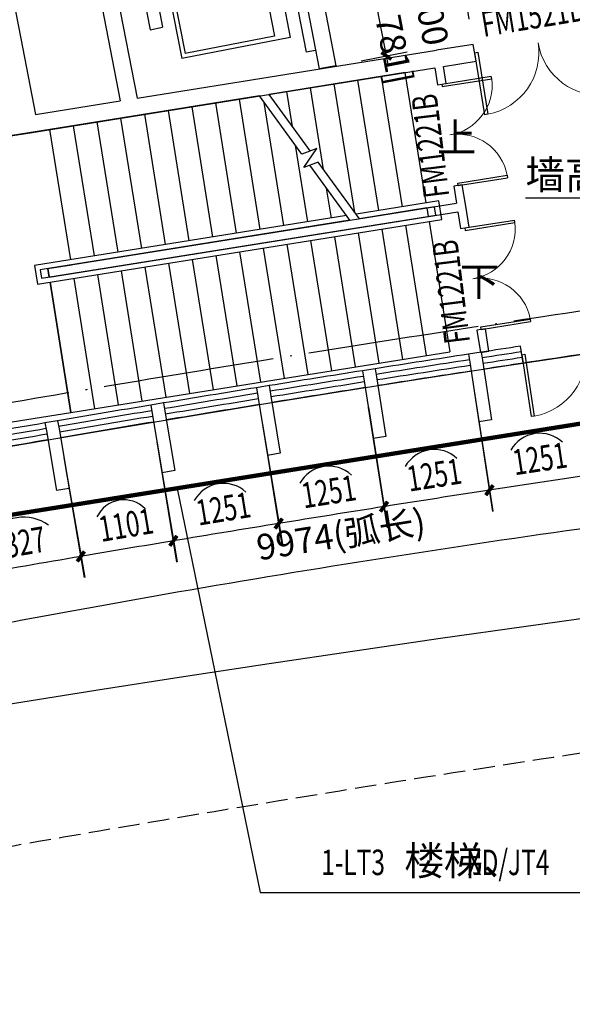
# Model space of a CAD drawing. Extents: x -264866 to 23687250, y 1136942 to 7542190.
# Drawn here: x 11775203 to 11781651, y 3696557 to 3708049 of the extents above; entities that cross this region are included whole.
import ezdxf

# ---------------------------------------------------------------- set-up
doc = ezdxf.new("R2010")
doc.units = 0
doc.header["$LTSCALE"] = 1000
doc.header["$PDMODE"] = 2
doc.header["$PDSIZE"] = 200
doc.linetypes.add('DASH', pattern=[0.35, 0.25, -0.1])
doc.linetypes.add('DOTE', pattern=[2.42, 2, -0.2, 0.02, -0.2])
doc.layers.get('0').update_dxf_attribs({"linetype": 'CONTINUOUS'})
doc.layers.get('Defpoints').update_dxf_attribs({"linetype": 'CONTINUOUS'})
for name, color, linetype in [('AXIS', 3, 'CONTINUOUS'), ('CURTWALL', 4, 'CONTINUOUS'), ('DIM_IDEN', 3, 'CONTINUOUS'), ('DIM_LEAD', 3, 'CONTINUOUS'), ('DIM_SYMB', 3, 'CONTINUOUS'), ('DOTE', 14, 'DOTE'), ('PUB_DIM', 3, 'CONTINUOUS'), ('PUB_TEXT', 7, 'CONTINUOUS'), ('STAIR', 2, 'CONTINUOUS'), ('WALL', 4, 'CONTINUOUS'), ('WALL-MOVE', 6, 'CONTINUOUS'), ('WINDOW', 2, 'CONTINUOUS'), ('电梯', 5, 'CONTINUOUS'), ('索引', 255, 'CONTINUOUS'), ('门窗编号', 3, 'CONTINUOUS')]:
    doc.layers.add(name, color=color, linetype=linetype)
doc.layers.add('消防修改提醒', color=10, linetype='CONTINUOUS', plot=False)
doc.styles.add('_TCH_DIM', font='SIMPLEX', dxfattribs={"bigfont": 'GBCBIG'})
doc.styles.add('_TCH_DIM_T3', font='SIMPLEX', dxfattribs={"width": 0.705882, "bigfont": 'GBCBIG'})
doc.dimstyles.new('_TCH_ARCH&&100', dxfattribs={"dimtxt": 297.5, "dimasz": 100, "dimexe": 250, "dimexo": 300, "dimgap": 126.25, "dimtad": 1, "dimdec": 0, "dimrnd": 0.5, "dimzin": 0, "dimdsep": 46, "dimtxsty": '_TCH_DIM_T3', "dimblk": 'ARCHTICK', "dimcen": 0.09, "dimclrt": 7, "dimazin": 2, "dimtfac": 1, "dimtdec": 0, "dimtix": 1, "dimtmove": 2, "dimatfit": 3, "dimfxl": 0, "dimtolj": 1, "dimtzin": 0, "dimarcsym": 0})

# ---------------------------------------------------------------- blocks, each defined once
blk = doc.blocks.new('_ArchTick')
at = {"color": 0, "linetype": 'ByBlock', "const_width": 0.4}
blk.add_lwpolyline([(-0.5, -0.5), (0.5, 0.5)], dxfattribs=at)
blk = doc.blocks.new('*D6192')
at = {"layer": 'AXIS', "color": 0, "lineweight": -2}
for p, q in [((47928, 298653), (48240, 296181)), ((38100, 297079), (38575, 294633))]:
    blk.add_line(p, q, dxfattribs=at)
blk.add_arc((66793, 149322), 148276, 97.20023, 100.98972, dxfattribs=at)
at = {"layer": 'Defpoints', "color": 0}
for p in [(47890, 298950), (38043, 297374), (44970, 295983), (66793, 149322)]:
    blk.add_point(p, dxfattribs=at)
at = {"layer": 'AXIS', "color": 0, "lineweight": -2, "xscale": 100, "yscale": 100, "zscale": 100}
for p, rotation in [((48209, 296429), 7.200226420593803), ((38527, 294879), 190.9897242436282)]:
    blk.add_blockref('_ArchTick', p, dxfattribs=dict(at, rotation=rotation))
at = {"layer": 'AXIS', "color": 7, "insert": (43299, 296082), "char_height": 297.5, "attachment_point": 5, "rotation": 9.095, "style": '_TCH_DIM_T3'}
blk.add_mtext('\\A1;9974(弧长)', dxfattribs=at)
blk = doc.blocks.new('*D6206')
at = {"layer": 'AXIS', "color": 0, "lineweight": -2}
for p, q in [((25927, 294725), (26574, 291522)), ((155467, 294725), (154821, 291522))]:
    blk.add_line(p, q, dxfattribs=at)
blk.add_arc((90697, -26229), 324406, 78.59069, 101.40934, dxfattribs=at)
at = {"layer": 'Defpoints', "color": 0}
for p in [(69180, 297463), (25868, 295019), (155527, 295019), (90697, -26229)]:
    blk.add_point(p, dxfattribs=at)
at = {"layer": 'AXIS', "color": 0, "lineweight": -2, "xscale": 100, "yscale": 100, "zscale": 100}
for p, rotation in [((26524, 291767), 191.4093449679078), ((154870, 291767), 348.5906891348336)]:
    blk.add_blockref('_ArchTick', p, dxfattribs=dict(at, rotation=rotation))
at = {"layer": 'AXIS', "color": 7, "insert": (90697, 298530), "char_height": 297.5, "attachment_point": 5, "style": '_TCH_DIM_T3'}
blk.add_mtext('\\A1;130652(弧长)', dxfattribs=at)
blk = doc.blocks.new('A$C5341683C')
at = {"layer": '电梯'}
for p, q in [((310, 2055, 320000), (200, 2055, 320000)), ((310, 5, 320000), (310, 2060, 320000)), ((460, 1855, 320000), (1750, 1855, 320000)), ((460, 205, 320000), (460, 1855, 320000)), ((1750, 205, 320000), (1750, 1855, 320000)), ((640, 1480, 320000), (640, 1805, 320000)), ((640, 1805, 320000), (1700, 1805, 320000)), ((1700, 255, 320000), (1700, 1805, 320000)), ((310, 1480, 320000), (0, 1480, 320000)), ((260, 580, 320000), (260, 1480, 320000)), ((640, 1480, 320000), (460, 1480, 320000)), ((510, 580, 320000), (510, 1480, 320000)), ((1900, 655, 320000), (1900, 1455, 320000)), ((2050, 1455, 320000), (1900, 1455, 320000)), ((2050, 655, 320000), (2050, 1455, 320000)), ((310, 1030, 320000), (260, 1030, 320000)), ((510, 1030, 320000), (460, 1030, 320000)), ((310, 580, 320000), (0, 580, 320000)), ((640, 580, 320000), (460, 580, 320000)), ((640, 255, 320000), (640, 580, 320000)), ((2050, 655, 320000), (1900, 655, 320000)), ((1700, 255, 320000), (640, 255, 320000)), ((1750, 205, 320000), (460, 205, 320000)), ((310, 5, 320000), (200, 5, 320000))]:
    blk.add_line(p, q, dxfattribs=at)
blk = doc.blocks.new('A$C5BA508A3')
at = {"layer": '电梯'}
for p, q in [((0, 1480), (0, 1580)), ((0, 480), (0, 580))]:
    blk.add_line(p, q, dxfattribs=at)
at = {"layer": '电梯', "extrusion": (0, 0, -1), "zscale": -1, "rotation": 180}
blk.add_blockref('A$C5341683C', (0, 2060, 320000), dxfattribs=at)
blk = doc.blocks.new('$DorLib2D$00000002')
for p, q in [((-0.5, 0), (-0.5, 0.4875)), ((-0.475, 0.4875), (-0.5, 0.4875)), ((-0.475, 0), (-0.475, 0.4875)), ((0.475, 0), (0.475, 0.4875)), ((0.475, 0.4875), (0.5, 0.4875)), ((0.5, 0), (0.5, 0.4875)), ((-0.5, 0), (-0.475, 0)), ((0.5, 0), (0.475, 0))]:
    blk.add_line(p, q)
at = {"lineweight": 13}
for centre, start, end in [((-0.4875, 0), 0, 88.53072), ((0.4875, 0), 91.46928, 180)]:
    blk.add_arc(centre, 0.4875, start, end, dxfattribs=at)
blk = doc.blocks.new('A$C02A26E49')
at = {"layer": 'DIM_SYMB'}
for points in [[(7495.9, 3785.1, 0, 0, 0), (6548, 3633.3, 80, 0, 0), (6251.8, 3585.9, 0, 0, 0)], [(7764.7, 2106.4, 0, 0, 0), (2215.3, 1218.1, 0, 0, 0), (1946.6, 2896.7, 0, 0, 0), (5679.1, 3494.2, 80, 0, 0), (5975.3, 3541.6, 0, 0, 0)]]:
    blk.add_lwpolyline(points, format="xyseb", dxfattribs=at)
at = {"layer": 'STAIR'}
for p, q in [((7231.2, 4552.9), (5641.6, 4298.4)), ((7198.2, 2988), (6954.8, 4508.6)), ((7474.7, 3032.2), (7231.2, 4552.9)), ((6277.9, 3422.6), (6125.3, 4375.8)), ((6641.6, 2922), (6401.8, 4420.1)), ((6921.7, 2943.7), (6678.3, 4464.4)), ((5530.9, 4280.7), (3084, 3889)), ((6024.1, 3601.8), (5530.9, 4280.7)), ((6120.8, 3638.9), (5641.6, 4298.4)), ((5914.2, 3923.2), (5848.8, 4331.6)), ((4986.3, 2633.9), (4742.9, 4154.5)), ((5262.8, 2678.2), (5019.4, 4198.8)), ((5539.3, 2722.4), (5295.9, 4243.1)), ((5815.8, 2766.7), (5585.4, 4205.6)), ((4433.4, 2545.4), (4190, 4066)), ((4709.9, 2589.6), (4466.4, 4110.3)), ((3604, 2412.6), (3360.5, 3933.2)), ((3880.4, 2456.9), (3637, 3977.5)), ((4156.9, 2501.1), (3913.5, 4021.8)), ((3084, 3889), (832.7, 3528.6)), ((3327.5, 2368.3), (3084, 3889)), ((3327.5, 2368.3), (3084, 3889)), ((6092.3, 2810.9), (5949.1, 3705)), ((6198.5, 3668.7), (6024.1, 3601.8)), ((6048.1, 3445.7), (6198.5, 3668.7)), ((6214.7, 3509.6), (6048.1, 3445.7)), ((6585.5, 2829.1), (6118, 3472.5)), ((6696.2, 2846.9), (6214.7, 3509.6)), ((6368.7, 2855.2), (6312.9, 3204.4)), ((7622.8, 3056), (6656.7, 2901.3)), ((7657.6, 2838.7), (7622.8, 3056)), ((6545.9, 2883.6), (2902.9, 2300.4)), ((2987.4, 2151.9), (7588.8, 2888.5)), ((3076.3, 2166.1), (7500, 2874.3)), ((7573, 2987.2), (6696.2, 2846.9)), ((7484.2, 2973), (6696.2, 2846.9)), ((7484.2, 2973), (7500, 2874.3)), ((7588.8, 2888.5), (7573, 2987.2)), ((2937.7, 2083.1), (7657.6, 2838.7)), ((6585.5, 2829.1), (2971.6, 2250.6)), ((6585.5, 2829.1), (3337, 2309.1)), ((7233, 2770.8), (7476.4, 1250.1)), ((7509.4, 2815), (7752.9, 1294.4)), ((6680, 2682.2), (6923.4, 1161.6)), ((6956.5, 2726.5), (7199.9, 1205.9)), ((5850.6, 2549.5), (6094, 1028.8)), ((6127, 2593.7), (6370.5, 1073.1)), ((6403.5, 2638), (6647, 1117.3)), ((5021.1, 2416.7), (5264.6, 896)), ((5297.6, 2460.9), (5541, 940.3)), ((5574.1, 2505.2), (5817.5, 984.6)), ((2902.9, 2300.4), (2937.7, 2083.1)), ((3060.5, 2264.8), (3337, 2309.1)), ((4468.2, 2328.2), (4711.6, 807.5)), ((4744.6, 2372.4), (4988.1, 851.8)), ((2971.6, 2250.6), (2987.4, 2151.9)), ((3076.3, 2166.1), (3060.5, 2264.8)), ((3638.7, 2195.4), (3882.2, 674.7)), ((3915.2, 2239.6), (4158.6, 719)), ((4191.7, 2283.9), (4435.1, 763.3)), ((3085.8, 2106.9), (3329.2, 586.2)), ((3329.2, 586.2), (3085.8, 2106.9)), ((3362.2, 2151.1), (3605.7, 630.5)), ((3329.2, 586.2), (7752.9, 1294.4)), ((1354.3, 270.1), (3329.2, 586.2))]:
    blk.add_line(p, q, dxfattribs=at)
at = {"layer": 'WALL'}
for p, q in [((3446.6, 6580.1), (3904.4, 4222.9)), ((3644.2, 6611.8), (4102, 4254.5)), ((2458.7, 6422), (2744.1, 4952.1)), ((6288.8, 5321.1), (6422.2, 4633.9)), ((6092.4, 5283), (6225.9, 4595.8)), ((2744.1, 4952.1), (2916.4, 4064.7)), ((8025.2, 4882.5), (7594.6, 4813.6)), ((8056.8, 4685), (8025.2, 4882.5)), ((4102, 4254.5), (7594.6, 4813.6)), ((4038.1, 4041.7), (7576.8, 4608.2)), ((6422.2, 4633.9), (6225.9, 4595.8)), ((7576.8, 4608.2), (7608.5, 4410.7)), ((7675.6, 4624), (8056.8, 4685)), ((7707.2, 4426.5), (7675.6, 4624)), ((7608.5, 4410.7), (7707.2, 4426.5)), ((2916.4, 4064.7), (3904.4, 4222.9)), ((2852.5, 3851.9), (4038.1, 4041.7)), ((731.7, 3512.4), (2852.5, 3851.9)), ((7896.9, 3241.6), (7798.1, 3225.8)), ((7798.1, 3225.8), (7829.8, 3028.3)), ((7936.4, 2994.8), (7896.9, 3241.6)), ((3060.5, 2264.8), (7829.8, 3028.3)), ((7975.9, 2747.9), (7936.4, 2994.8)), ((3076.3, 2166.1), (7845.6, 2929.6)), ((7845.6, 2929.6), (7877.2, 2732.1)), ((7877.2, 2732.1), (7975.9, 2747.9)), ((3060.5, 2264.8), (3076.3, 2166.1)), ((8165.6, 1563), (8066.9, 1547.2)), ((8066.9, 1547.2), (8108.4, 1287.7)), ((8207.1, 1303.5), (8165.6, 1563)), ((8108.4, 1287.7), (8207.1, 1303.5))]:
    blk.add_line(p, q, dxfattribs=at)
at = {"layer": 'DOTE', "xscale": -1, "rotation": 10.98972424439914}
blk.add_blockref('A$C5BA508A3', (6380.3, 4849.9, 0), dxfattribs=at)
at = {"layer": 'WINDOW', "linetype": 'Continuous', "xscale": 1500, "yscale": -1500, "zscale": 1500, "rotation": 9.094975317956706}
blk.add_blockref('$DorLib2D$00000002', (8781.5, 4902.3), dxfattribs=at)
at = {"layer": 'WINDOW', "xscale": -1200, "yscale": 1200, "zscale": -1200}
for p, rotation in [((7752.7, 3826.2), 279.0949746861149), ((8021.4, 2147.5), 279.0949746860891)]:
    blk.add_blockref('$DorLib2D$00000002', p, dxfattribs=dict(at, rotation=rotation))
at = {"layer": 'PUB_TEXT', "style": '_TCH_DIM'}
for s, p in [('上', (7599.6, 3626.7)), ('下', (7868.3, 1948))]:
    blk.add_text(s, height=337.6, dxfattribs=at).set_placement(p)
at = {"layer": '门窗编号', "linetype": 'ByBlock', "style": '_TCH_DIM', "width": 0.705882}
for s, rotation, p in [('FM1521B', 9.32806, (8144.8, 4968.6)), ('FM1221B', 97.07818, (7745.5, 3112)), ('FM1221B', 97.07818, (7987, 1408.9))]:
    blk.add_text(s, height=297.5, rotation=rotation, dxfattribs=at).set_placement(p)
blk = doc.blocks.new('索引')
at = {"layer": 'DIM_IDEN', "linetype": 'ByBlock'}
for p, q in [((11777039, 3702579), (11778008, 3697861)), ((11778008, 3697861), (11782369, 3697861))]:
    blk.add_line(p, q, dxfattribs=at)
blk.add_circle((11777039, 3702580), 0.601, dxfattribs=at)
at = {"layer": 'PUB_TEXT', "linetype": 'ByBlock', "style": '_TCH_DIM', "width": 0.705882}
for s, p in [('1-LT3', (11778721, 3698065)), ('XD/JT4', (11780428, 3698065))]:
    blk.add_text(s, height=297.5, dxfattribs=at).set_placement(p)
at = {"layer": 'PUB_TEXT', "linetype": 'ByBlock', "style": '_TCH_DIM'}
blk.add_text('楼梯、', height=337.6, dxfattribs=at).set_placement((11779691, 3698065))
blk = doc.blocks.new('*D4823')
at = {"layer": 'Defpoints', "color": 0, "linetype": 'ByBlock'}
for p in [(11778760, 3708200), (11779481, 3707627), (11778893, 3707513)]:
    blk.add_point(p, dxfattribs=at)
at = {"layer": 'PUB_DIM', "color": 0, "linetype": 'ByBlock', "lineweight": -2}
for p, q in [((11779054, 3708257), (11779593, 3708362)), ((11779347, 3708314), (11779328, 3708412)), ((11779347, 3708314), (11779481, 3707627)), ((11779188, 3707570), (11779726, 3707674)), ((11779481, 3707627), (11779500, 3707529))]:
    blk.add_line(p, q, dxfattribs=at)
at = {"layer": 'PUB_DIM', "color": 0, "linetype": 'ByBlock', "lineweight": -2, "xscale": 100, "yscale": 100, "zscale": 100}
for p, rotation in [((11779347, 3708314), 280.989724226331), ((11779481, 3707627), 100.989724226331)]:
    blk.add_blockref('_ArchTick', p, dxfattribs=dict(at, rotation=rotation))
at = {"layer": 'PUB_DIM', "color": 7, "linetype": 'ByBlock', "insert": (11779760, 3708038), "char_height": 297.5, "attachment_point": 5, "rotation": 280.9897, "style": '_TCH_DIM_T3'}
blk.add_mtext('\\A1;700 [17781]', dxfattribs=at)
blk = doc.blocks.new('*D4826')
at = {"layer": 'Defpoints', "color": 0, "linetype": 'ByBlock'}
for p in [(11781880, 3708604), (11781977, 3707998), (11780496, 3707761)]:
    blk.add_point(p, dxfattribs=at)
at = {"layer": 'PUB_DIM', "color": 0, "linetype": 'ByBlock', "lineweight": -2}
for p, q in [((11781930, 3708295), (11781841, 3708851)), ((11780449, 3708057), (11780360, 3708614)), ((11780399, 3708367), (11781880, 3708604)), ((11781880, 3708604), (11781979, 3708620)), ((11780399, 3708367), (11780300, 3708351))]:
    blk.add_line(p, q, dxfattribs=at)
at = {"layer": 'PUB_DIM', "color": 0, "linetype": 'ByBlock', "lineweight": -2, "xscale": 100, "yscale": 100, "zscale": 100}
for p, rotation in [((11781880, 3708604), 189.0949753176373), ((11780399, 3708367), 9.094975317637237)]:
    blk.add_blockref('_ArchTick', p, dxfattribs=dict(at, rotation=rotation))
at = {"layer": 'PUB_DIM', "color": 7, "linetype": 'ByBlock', "insert": (11781084, 3708834), "char_height": 297.5, "attachment_point": 5, "rotation": 9.095, "style": '_TCH_DIM_T3'}
blk.add_mtext('\\A1;1500 [38100]', dxfattribs=at)
blk = doc.blocks.new('*D4827')
at = {"layer": 'Defpoints', "color": 0, "linetype": 'ByBlock'}
for p in [(11782933, 3708773), (11783030, 3708167), (11781977, 3707998)]:
    blk.add_point(p, dxfattribs=at)
at = {"layer": 'PUB_DIM', "color": 0, "linetype": 'ByBlock', "lineweight": -2}
for p, q in [((11782983, 3708463), (11782894, 3709020)), ((11781930, 3708295), (11781841, 3708851)), ((11781880, 3708604), (11782933, 3708773)), ((11782933, 3708773), (11783032, 3708789)), ((11781880, 3708604), (11781782, 3708589))]:
    blk.add_line(p, q, dxfattribs=at)
at = {"layer": 'PUB_DIM', "color": 0, "linetype": 'ByBlock', "lineweight": -2, "xscale": 100, "yscale": 100, "zscale": 100}
for p, rotation in [((11782933, 3708773), 189.0949753176463), ((11781880, 3708604), 9.09497531764635)]:
    blk.add_blockref('_ArchTick', p, dxfattribs=dict(at, rotation=rotation))
at = {"layer": 'PUB_DIM', "color": 7, "linetype": 'ByBlock', "insert": (11782351, 3709037), "char_height": 297.5, "attachment_point": 5, "rotation": 9.095, "style": '_TCH_DIM_T3'}
blk.add_mtext('\\A1;1066 [27080]', dxfattribs=at)
blk = doc.blocks.new('A$C1B302316')
at = {"layer": 'DOTE'}
blk.add_arc((90697.5, -0.4, 0), 302000, 78.061627, 101.938373, dxfattribs=at)
at = {"layer": 'AXIS'}
for base, center, p1, p2, text, picture, middle in [((69180.1, 297462.9), (90697.5, -26228.8), (155526.6, 295018.7), (25868.1, 295018.7), '130652(弧长)', '*D6206', (90697.4, 298530.2)), ((44970.4, 295983.3), (66793.3, 149322.2), (47890.3, 298950.4), (38042.5, 297373.9), '9974(弧长)', '*D6192', (43299.3, 296082.3))]:
    dim = blk.add_angular_dim_3p(base=base, center=center, p1=p1, p2=p2, text=text, dimstyle='_TCH_ARCH&&100', dxfattribs=at)
    dim.commit()
    dim.dimension.update_dxf_attribs({"geometry": picture, "text_midpoint": middle})

msp = doc.modelspace()

# ---------------------------------------------------------------- linework, layer by layer
at = {"layer": 'CURTWALL', "color": 2}
msp.add_line((11781077, 3704040.4), (11781047.5, 3704238.2), dxfattribs=at)
for centre, radius, start, end in [((11828103.3, 3394389.3), 313401.6, 98.635347, 98.720256), ((11826349.8, 3405962.4), 301696.5, 98.752813, 98.962062), ((11828103.3, 3394389.3), 313334.9, 98.635376, 98.720252), ((11828103.3, 3394389.3), 313268.3, 98.635405, 98.720248), ((11826349.8, 3405962.4), 301629.8, 98.752816, 98.962059), ((11826349.8, 3405962.4), 301563.2, 98.752819, 98.962056), ((11828103.3, 3394389.3), 313201.6, 98.635435, 98.720245), ((11826349.8, 3405962.4), 301696.5, 98.990549, 99.199798), ((11826349.8, 3405962.4), 301629.8, 98.990552, 99.199795), ((11826349.8, 3405962.4), 301496.5, 98.752822, 98.962053), ((11826349.8, 3405962.4), 301696.5, 99.228285, 99.437534), ((11826349.8, 3405962.4), 301563.2, 98.990555, 99.199792), ((11826349.8, 3405962.4), 301496.5, 98.990558, 99.199789), ((11826349.8, 3405962.4), 301629.8, 99.228288, 99.437531), ((11826349.8, 3405962.4), 301696.5, 99.46602, 99.67527), ((11826349.8, 3405962.4), 301563.2, 99.228291, 99.437527), ((11826349.8, 3405962.4), 301496.5, 99.228294, 99.437524), ((11826349.8, 3405962.4), 301629.8, 99.466024, 99.675267), ((11826349.8, 3405962.4), 301563.2, 99.466027, 99.675263), ((11835479.9, 3352846.6), 355591.2, 99.711264, 99.900908), ((11826349.8, 3405962.4), 301496.5, 99.46603, 99.67526), ((11835479.9, 3352846.6), 355524.5, 99.711268, 99.900908), ((11835479.9, 3352846.6), 355457.9, 99.711272, 99.900908), ((11835479.9, 3352846.6), 355391.2, 99.711276, 99.900908)]:
    msp.add_arc(centre, radius, start, end, dxfattribs=at)
at = {"layer": 'DIM_LEAD'}
msp.add_line((11783045.9, 3705967.3), (11781104.1, 3705967.3), dxfattribs=at)
at = {"layer": 'PUB_DIM', "linetype": 'ByBlock'}
for p, q in [((11780505.1, 3703717.5), (11780718.8, 3702310.1)), ((11780506.4, 3703717.7), (11780725.9, 3702311.2)), ((11779270.1, 3703524.7), (11779489.6, 3702118.3)), ((11779271.3, 3703524.9), (11779496.7, 3702119.4)), ((11778035.8, 3703326.8), (11778261.2, 3701921.3)), ((11778037, 3703327), (11778268.2, 3701922.4)), ((11776802.4, 3703123.8), (11777033.6, 3701719.2)), ((11776803.6, 3703124), (11777040.2, 3701720.3)), ((11775717.6, 3702940.9), (11775954.3, 3701537.2)), ((11775718.8, 3702941.1), (11775961.1, 3701538.4))]:
    msp.add_line(p, q, dxfattribs=at)
at = {"layer": 'PUB_DIM', "color": 7, "linetype": 'ByBlock'}
for centre, radius, start, end in [((11781271.9, 3702835.2), 387.1, 46.63652, 150.63139), ((11780040.5, 3702645.6), 387.1, 46.87425, 150.86913), ((11778809.9, 3702450.9), 387.1, 47.11199, 151.10687), ((11777580.1, 3702251.1), 387.1, 47.34972, 151.3446), ((11776418.2, 3702097.7), 347.4, 44.44785, 154.69344), ((11775250.2, 3701757.6), 486.1, 53.7503, 145.85226)]:
    msp.add_arc(centre, radius, start, end, dxfattribs=at)
at = {"layer": 'PUB_DIM', "linetype": 'ByBlock'}
for start, end in [(98.514503, 98.753406), (98.752239, 98.991142), (98.989975, 99.22888), (99.227713, 99.46661), (99.465513, 99.675777), (99.674645, 99.927914)]:
    msp.add_arc((11826349.6, 3405962.9), 300089.7, start, end, dxfattribs=at)
at = {"layer": 'WALL'}
for p, q in [((11780588.4, 3704168.1), (11780440.1, 3704145.3)), ((11780440.1, 3704145.3), (11780454.5, 3704051.6)), ((11780588.4, 3704168.1), (11780602.8, 3704074.4)), ((11779351.4, 3703975.7), (11779203.3, 3703952.3)), ((11779351.4, 3703975.7), (11779366.6, 3703879.5)), ((11780454.5, 3704051.6), (11780561.6, 3703354.7)), ((11780602.8, 3704074.4), (11780709.9, 3703377.5)), ((11779203.3, 3703952.3), (11779218.5, 3703856.1)), ((11779218.5, 3703856.1), (11779328.1, 3703162.2)), ((11779366.6, 3703879.5), (11779476.2, 3703185.6)), ((11778115.3, 3703778.1), (11777967.2, 3703754.1)), ((11777967.2, 3703754.1), (11777983.2, 3703655.4)), ((11778115.3, 3703778.1), (11778131.3, 3703679.4)), ((11777983.2, 3703655.4), (11778095.3, 3702964.5)), ((11778131.3, 3703679.4), (11778243.4, 3702988.5)), ((11776880, 3703575.5), (11776732, 3703550.9)), ((11776732, 3703550.9), (11776748, 3703454.7)), ((11776880, 3703575.5), (11776896, 3703479.3)), ((11776748, 3703454.7), (11776863.4, 3702761.8)), ((11776896, 3703479.3), (11777011.3, 3702786.4)), ((11775645.5, 3703367.6), (11775497.7, 3703342.3)), ((11775497.7, 3703342.3), (11775513.6, 3703248.9)), ((11775645.5, 3703367.6), (11775661.5, 3703274.1)), ((11780709.9, 3703377.5), (11780561.6, 3703354.7)), ((11775513.6, 3703248.9), (11775632.3, 3702553.9)), ((11775661.5, 3703274.1), (11775780.2, 3702579.1)), ((11779476.2, 3703185.6), (11779328.1, 3703162.2)), ((11778243.4, 3702988.5), (11778095.3, 3702964.5)), ((11777011.3, 3702786.4), (11776863.4, 3702761.8)), ((11775780.2, 3702579.1), (11775632.3, 3702553.9))]:
    msp.add_line(p, q, dxfattribs=at)
at = {"layer": 'WINDOW', "linetype": 'DASH', "flags": 128}
msp.add_lwpolyline([(11764679.7, 3700472.1), (11765499.8, 3696557, -0.0320597), (11803124.5, 3701950.5), (11802879.2, 3705942.6)], format="xyb", dxfattribs=at)
at = {"layer": 'WINDOW', "linetype": 'Continuous'}
msp.add_arc((11828103.3, 3394389.3), 313201.6, 98.361031, 98.635435, dxfattribs=at)
at = {"layer": '消防修改提醒', "color": 6, "ltscale": 0.5, "flags": 128}
msp.add_lwpolyline([(11758626.5, 3803347), (11756665.5, 3780932.6), (11775393.9, 3779294), (11772060.3, 3741191.5, 0.0127507), (11755057, 3737991.5), (11756001.6, 3733592.1), (11761181.7, 3706917.1), (11760396.4, 3706764.6), (11761740.9, 3699841.4), (11764679.4, 3700472.1), (11764565.2, 3701060.5, -0.1035639), (11888133.7, 3701060.5), (11888019.2, 3700472.1), (11890958, 3699841.4), (11892264.4, 3706568.3), (11893442.2, 3706339.7), (11899414.4, 3737107.1), (11899630.4, 3738080.2, 0.010282), (11887249.5, 3740561.9), (11887249.5, 3774759.4), (11898049.4, 3774759.5), (11898049.4, 3797259.5), (11828205.1, 3797259.5)], format="xyb", close=True, dxfattribs=at)
at = {"layer": '索引', "linetype": 'DASH', "ltscale": 2, "const_width": 50, "flags": 128}
msp.add_lwpolyline([(11771488.5, 3709996), (11773052.6, 3701941.6), (11784948.3, 3703847.4), (11783963, 3711987.8)], close=True, dxfattribs=at)

# ---------------------------------------------------------------- block references
at = {"linetype": 'ByBlock', "ltscale": 0.5}
msp.add_blockref('A$C02A26E49', (11772471, 3702878.7), dxfattribs=at)
at = {"linetype": 'ByBlock'}
msp.add_blockref('索引', (0, 0), dxfattribs=at)
at = {"layer": 'PUB_DIM', "linetype": 'ByBlock', "xscale": 100, "yscale": 100, "zscale": 100}
for p, rotation in [((11780681.3, 3702557.3), 188.7534061645717), ((11780687.4, 3702558.2), 188.7522388581983), ((11779451.1, 3702365.3), 188.9911419743501), ((11779457.1, 3702366.2), 188.9899746629262), ((11778221.6, 3702168.1), 189.2288798516981), ((11778227.6, 3702169.1), 189.2277125529579), ((11776993, 3701965.9), 189.466610471275), ((11776998.7, 3701966.8), 189.4655131445982), ((11775912.7, 3701783.7), 189.6757771718326), ((11775918.6, 3701784.7), 189.6746447341917)]:
    msp.add_blockref('_ArchTick', p, dxfattribs=dict(at, rotation=rotation))
at = {"layer": 'WALL-MOVE'}
msp.add_blockref('A$C1B302316', (11735652, 3405959.8), dxfattribs=at)
at = {"layer": 'WINDOW', "linetype": 'Continuous', "xscale": 1500, "yscale": 1500, "zscale": 1500, "rotation": 188.4982326902978}
msp.add_blockref('$DorLib2D$00000002', (11781804, 3704250.1), dxfattribs=at)

# ---------------------------------------------------------------- texts
at = {"layer": 'PUB_DIM', "color": 7, "linetype": 'ByBlock', "style": '_TCH_DIM', "width": 0.705882}
for s, rotation, p in [('1251', 8.63395, (11780979.3, 3702730.9)), ('1251', 8.87169, (11779748.3, 3702540.1)), ('1251', 9.10943, (11778518.1, 3702344.2)), ('1251', 9.34716, (11777288.8, 3702143.2)), ('1101', 9.57065, (11776153.6, 3701952.9)), ('1327', 9.80128, (11774898.5, 3701737.4))]:
    msp.add_text(s, height=297.5, rotation=rotation, dxfattribs=at).set_placement(p)
at = {"layer": 'PUB_TEXT', "style": '_TCH_DIM'}
msp.add_text('墙高齐夹层板底', height=337.59, dxfattribs=at).set_placement((11781104.1, 3706072.3))

# ---------------------------------------------------------------- dimensions: what is measured, and where the dimension line sits
at = {"layer": 'PUB_DIM', "linetype": 'ByBlock'}
for p1, p2, distance, picture, middle in [((11781977.3, 3707998.3), (11783030.1, 3708166.9), 613.7, '*D4827', (11782350.9, 3709037.1)), ((11780496.2, 3707761.2), (11781977.3, 3707998.3), 613.7, '*D4826', (11781084, 3708834.3)), ((11778759.8, 3708199.8), (11778893.2, 3707512.6), 598.5, '*D4823', (11779760.5, 3708037.6))]:
    dim = msp.add_aligned_dim(p1=p1, p2=p2, distance=distance, dimstyle='_TCH_ARCH&&100', dxfattribs=at)
    dim.commit()
    dim.dimension.update_dxf_attribs({"geometry": picture, "text_midpoint": middle})

doc.saveas('drawing.dxf')
